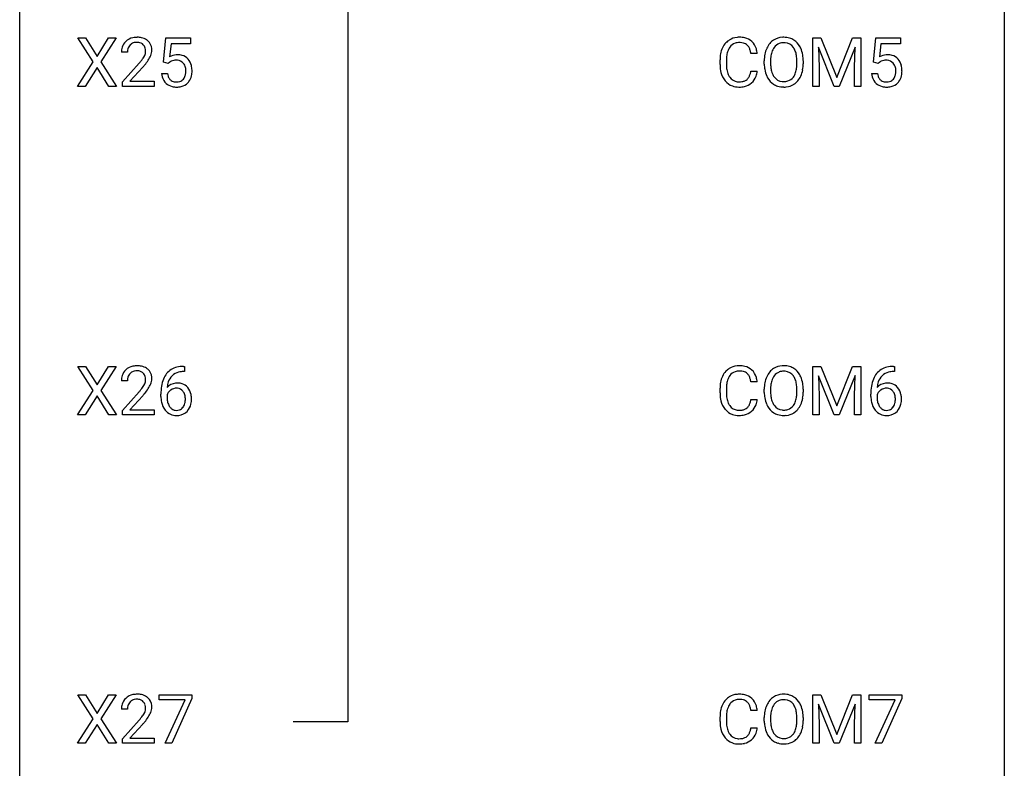
# Model space of a CAD drawing. Extents: x 3 to 27, y -3 to 219.
# Drawn here: x 3 to 27, y 20 to 38 of the extents above; entities that cross this region are included whole.
import ezdxf

# ---------------------------------------------------------------- set-up
doc = ezdxf.new("R2010")
doc.units = 0
doc.layers.add('DEFAULT_255_1_234', color=255, linetype='CONTINUOUS')
doc.layers.add('DEFAULT_255_2_778', color=255, linetype='CONTINUOUS')

msp = doc.modelspace()

# ---------------------------------------------------------------- linework, layer by layer
at = {"layer": 'DEFAULT_255_1_234'}
for p, q in [((4.558, 36.98), (4.187, 37.56)), ((4.187, 37.56), (4.368, 37.56)), ((4.368, 37.56), (4.65, 37.112)), ((4.65, 37.112), (4.93, 37.56)), ((5.112, 37.56), (4.742, 36.98)), ((4.93, 37.56), (5.112, 37.56)), ((6.253, 36.977), (6.313, 37.56)), ((6.313, 37.56), (6.912, 37.56)), ((6.439, 37.422), (6.403, 37.104)), ((6.912, 37.422), (6.439, 37.422)), ((6.912, 37.56), (6.912, 37.422)), ((21.958, 37.56), (22.157, 37.56)), ((21.958, 36.39), (21.958, 37.56)), ((22.157, 37.56), (22.539, 36.606)), ((22.539, 36.606), (22.922, 37.56)), ((22.922, 37.56), (23.122, 37.56)), ((23.122, 37.56), (23.122, 36.39)), ((23.424, 36.977), (23.483, 37.56)), ((23.483, 37.56), (24.082, 37.56)), ((23.609, 37.422), (23.574, 37.104)), ((24.082, 37.422), (23.609, 37.422)), ((24.082, 37.56), (24.082, 37.422)), ((5.387, 37.215), (5.239, 37.215)), ((20.617, 37.184), (20.462, 37.184)), ((22.48, 36.39), (22.097, 37.335)), ((22.097, 37.335), (22.112, 36.846)), ((22.982, 37.337), (22.598, 36.39)), ((22.967, 36.846), (22.982, 37.337)), ((4.179, 36.39), (4.558, 36.98)), ((4.742, 36.98), (5.121, 36.39)), ((5.261, 36.497), (5.666, 36.947)), ((6.372, 36.946), (6.253, 36.977)), ((6.411, 36.978), (6.372, 36.946)), ((19.716, 36.92), (19.716, 37.033)), ((19.871, 37.029), (19.871, 36.916)), ((20.786, 36.927), (20.786, 37.011)), ((20.939, 37.023), (20.939, 36.937)), ((21.573, 36.926), (21.573, 37.013)), ((21.727, 37.011), (21.727, 36.937)), ((23.542, 36.946), (23.424, 36.977)), ((23.582, 36.978), (23.542, 36.946)), ((4.65, 36.847), (4.361, 36.39)), ((4.938, 36.39), (4.65, 36.847)), ((5.754, 36.851), (5.44, 36.512)), ((6.211, 36.698), (6.352, 36.698)), ((20.462, 36.761), (20.617, 36.761)), ((22.112, 36.846), (22.112, 36.39)), ((22.967, 36.39), (22.967, 36.846)), ((23.382, 36.698), (23.522, 36.698)), ((5.261, 36.39), (5.261, 36.497)), ((5.44, 36.512), (6.027, 36.512)), ((6.027, 36.512), (6.027, 36.39)), ((4.361, 36.39), (4.179, 36.39)), ((5.121, 36.39), (4.938, 36.39)), ((6.027, 36.39), (5.261, 36.39)), ((22.112, 36.39), (21.958, 36.39)), ((22.598, 36.39), (22.48, 36.39)), ((23.122, 36.39), (22.967, 36.39)), ((4.558, 29.042), (4.187, 29.622)), ((4.187, 29.622), (4.368, 29.622)), ((4.368, 29.622), (4.65, 29.174)), ((4.65, 29.174), (4.93, 29.622)), ((5.112, 29.622), (4.742, 29.042)), ((4.93, 29.622), (5.112, 29.622)), ((6.742, 29.623), (6.768, 29.623)), ((6.768, 29.623), (6.768, 29.497)), ((21.958, 29.622), (22.157, 29.622)), ((21.958, 28.453), (21.958, 29.622)), ((22.157, 29.622), (22.539, 28.668)), ((22.539, 28.668), (22.922, 29.622)), ((22.922, 29.622), (23.122, 29.622)), ((23.122, 29.622), (23.122, 28.453)), ((23.912, 29.623), (23.938, 29.623)), ((23.938, 29.623), (23.938, 29.497)), ((6.768, 29.497), (6.741, 29.497)), ((22.48, 28.453), (22.097, 29.397)), ((22.097, 29.397), (22.112, 28.908)), ((22.982, 29.4), (22.598, 28.453)), ((22.967, 28.908), (22.982, 29.4)), ((23.938, 29.497), (23.911, 29.497)), ((5.387, 29.278), (5.239, 29.278)), ((19.716, 28.983), (19.716, 29.095)), ((19.871, 29.091), (19.871, 28.978)), ((20.617, 29.246), (20.462, 29.246)), ((20.786, 28.989), (20.786, 29.074)), ((20.939, 29.086), (20.939, 29)), ((21.573, 28.989), (21.573, 29.075)), ((21.727, 29.074), (21.727, 29)), ((4.179, 28.453), (4.558, 29.042)), ((4.65, 28.909), (4.361, 28.453)), ((4.938, 28.453), (4.65, 28.909)), ((4.742, 29.042), (5.121, 28.453)), ((5.261, 28.56), (5.666, 29.009)), ((5.754, 28.914), (5.44, 28.574)), ((6.194, 28.898), (6.194, 28.955)), ((6.343, 28.936), (6.343, 28.881)), ((20.462, 28.824), (20.617, 28.824)), ((22.112, 28.908), (22.112, 28.453)), ((22.967, 28.453), (22.967, 28.908)), ((23.364, 28.898), (23.364, 28.955)), ((23.514, 28.936), (23.514, 28.881)), ((4.361, 28.453), (4.179, 28.453)), ((5.121, 28.453), (4.938, 28.453)), ((5.261, 28.453), (5.261, 28.56)), ((6.027, 28.453), (5.261, 28.453)), ((5.44, 28.574), (6.027, 28.574)), ((6.027, 28.574), (6.027, 28.453)), ((22.112, 28.453), (21.958, 28.453)), ((22.598, 28.453), (22.48, 28.453)), ((23.122, 28.453), (22.967, 28.453)), ((4.558, 21.105), (4.187, 21.685)), ((4.187, 21.685), (4.368, 21.685)), ((4.368, 21.685), (4.65, 21.237)), ((4.65, 21.237), (4.93, 21.685)), ((5.112, 21.685), (4.742, 21.105)), ((4.93, 21.685), (5.112, 21.685)), ((6.15, 21.563), (6.15, 21.685)), ((6.15, 21.685), (6.94, 21.685)), ((6.94, 21.685), (6.94, 21.601)), ((21.958, 21.685), (22.157, 21.685)), ((21.958, 20.515), (21.958, 21.685)), ((22.157, 21.685), (22.539, 20.731)), ((22.539, 20.731), (22.922, 21.685)), ((22.922, 21.685), (23.122, 21.685)), ((23.122, 21.685), (23.122, 20.515)), ((23.32, 21.563), (23.32, 21.685)), ((23.32, 21.685), (24.11, 21.685)), ((24.11, 21.685), (24.11, 21.601)), ((6.782, 21.563), (6.15, 21.563)), ((6.3, 20.515), (6.782, 21.563)), ((6.94, 21.601), (6.456, 20.515)), ((22.48, 20.515), (22.097, 21.46)), ((22.097, 21.46), (22.112, 20.971)), ((22.982, 21.462), (22.598, 20.515)), ((22.967, 20.971), (22.982, 21.462)), ((23.953, 21.563), (23.32, 21.563)), ((23.47, 20.515), (23.953, 21.563)), ((24.11, 21.601), (23.626, 20.515)), ((5.387, 21.34), (5.239, 21.34)), ((20.617, 21.309), (20.462, 21.309)), ((4.179, 20.515), (4.558, 21.105)), ((4.65, 20.972), (4.361, 20.515)), ((4.938, 20.515), (4.65, 20.972)), ((4.742, 21.105), (5.121, 20.515)), ((5.261, 20.622), (5.666, 21.072)), ((5.754, 20.976), (5.44, 20.637)), ((19.716, 21.045), (19.716, 21.158)), ((19.871, 21.154), (19.871, 21.041)), ((20.786, 21.052), (20.786, 21.136)), ((20.939, 21.148), (20.939, 21.062)), ((21.573, 21.051), (21.573, 21.138)), ((21.727, 21.136), (21.727, 21.062)), ((22.112, 20.971), (22.112, 20.515)), ((22.967, 20.515), (22.967, 20.971)), ((20.462, 20.886), (20.617, 20.886)), ((4.361, 20.515), (4.179, 20.515)), ((5.121, 20.515), (4.938, 20.515)), ((5.261, 20.515), (5.261, 20.622)), ((6.027, 20.515), (5.261, 20.515)), ((5.44, 20.637), (6.027, 20.637)), ((6.027, 20.637), (6.027, 20.515)), ((6.456, 20.515), (6.3, 20.515)), ((22.112, 20.515), (21.958, 20.515)), ((22.598, 20.515), (22.48, 20.515)), ((23.122, 20.515), (22.967, 20.515)), ((23.626, 20.515), (23.47, 20.515))]:
    msp.add_line(p, q, dxfattribs=at)
for centre, radius, start, end in [((5.565, 37.241), 0.324, 133.4541, 162.947), ((5.583, 37.222), 0.35, 100.7869, 133.4384), ((5.599, 37.247), 0.208, 136.1757, 166.3675), ((5.586, 37.257), 0.192, 129.7279, 135.7542), ((5.594, 37.244), 0.207, 102.1739, 129.2062), ((5.618, 37.067), 0.508, 89.6605, 101.3704), ((5.619, 37.141), 0.313, 89.5461, 102.5419), ((5.625, 37.074), 0.502, 78.2171, 90.413), ((5.622, 37.195), 0.259, 82.1602, 90.1506), ((5.635, 37.269), 0.184, 43.4415, 83.1661), ((5.66, 37.236), 0.336, 55.9268, 78.4889), ((5.627, 37.261), 0.195, 16.1715, 43.5284), ((5.68, 37.27), 0.297, 47.9292, 55.4054), ((5.69, 37.28), 0.283, 4.3348, 48.0561), ((20.196, 37.125), 0.464, 136.7831, 155.2473), ((20.157, 37.158), 0.413, 121.7633, 136.4281), ((20.17, 37.134), 0.441, 95.646, 121.5491), ((20.169, 37.18), 0.267, 109.2998, 143.3038), ((20.183, 37.129), 0.32, 89.3452, 108.5745), ((20.186, 37.023), 0.553, 89.9242, 96.1378), ((20.191, 37.035), 0.541, 76.6779, 90.4563), ((20.187, 37.011), 0.438, 87.3815, 90.0241), ((20.194, 37.116), 0.332, 74.7009, 87.8124), ((20.225, 37.224), 0.221, 47.4372, 75.0698), ((20.231, 37.194), 0.378, 47.4858, 76.9287), ((20.22, 37.224), 0.224, 27.8167, 46.4008), ((20.216, 37.184), 0.395, 16.5424, 46.8933), ((21.294, 37.11), 0.491, 139.6258, 156.038), ((21.235, 37.157), 0.416, 122.6416, 139.3431), ((21.245, 37.139), 0.437, 93.0224, 122.4558), ((21.243, 37.174), 0.269, 110.8228, 143.9179), ((21.252, 37.136), 0.308, 89.3038, 109.9046), ((21.256, 37.042), 0.534, 89.9753, 93.6342), ((21.26, 37.082), 0.494, 73.7464, 90.4233), ((21.256, 37.07), 0.374, 84.3852, 90.0758), ((21.273, 37.174), 0.269, 36.1437, 85.6627), ((21.277, 37.15), 0.424, 57.6628, 73.4518), ((21.276, 37.152), 0.422, 29.144, 57.4147), ((5.646, 37.219), 0.407, 163.2879, 180.5582), ((5.786, 37.215), 0.398, 178.4382, 180.0084), ((5.699, 37.22), 0.312, 165.9093, 178.8684), ((5.542, 37.248), 0.282, 331.4255, 352.9365), ((5.577, 37.247), 0.248, 359.4866, 15.934), ((5.556, 37.245), 0.269, 353.2249, 0.0169), ((5.623, 37.269), 0.35, 337.8914, 358.9968), ((5.58, 37.263), 0.393, 359.9252, 5.5968), ((6.589, 36.786), 0.368, 93.7182, 120.2539), ((6.598, 36.705), 0.449, 89.966, 94.2496), ((6.602, 36.764), 0.39, 73.8043, 90.5586), ((20.493, 37.037), 0.777, 169.5837, 180.2758), ((20.309, 37.071), 0.59, 155.0366, 169.6003), ((20.441, 37.06), 0.568, 162.9374, 174.6209), ((20.246, 37.121), 0.363, 143.0753, 163.1917), ((20.11, 37.165), 0.349, 15.7653, 27.9411), ((19.911, 37.108), 0.556, 7.8892, 15.9239), ((20.055, 37.131), 0.564, 5.4072, 17.0365), ((21.612, 37.015), 0.826, 169.5254, 180.2765), ((21.422, 37.05), 0.633, 155.8315, 169.509), ((21.527, 37.043), 0.586, 163.0419, 174.314), ((21.336, 37.103), 0.386, 143.5289, 163.2981), ((21.204, 37.121), 0.355, 20.3231, 36.4993), ((21.041, 37.061), 0.529, 7.8928, 20.2962), ((21.183, 37.094), 0.532, 24.0983, 29.7324), ((21.079, 37.051), 0.644, 8.6655, 23.8241), ((20.856, 37.015), 0.871, 359.7807, 8.8219), ((23.759, 36.786), 0.368, 93.7182, 120.2539), ((23.769, 36.705), 0.449, 89.966, 94.2496), ((23.773, 36.764), 0.39, 73.8043, 90.5586), ((4.317, 38.14), 1.801, 318.5132, 320.7828), ((4.846, 37.71), 1.119, 320.7373, 323.9737), ((5.238, 37.426), 0.635, 323.8962, 328.6421), ((5.442, 37.299), 0.395, 328.8299, 331.7899), ((4.953, 37.629), 1.115, 319.6473, 327.0958), ((5.352, 37.373), 0.641, 326.9135, 338.3505), ((6.519, 36.838), 0.176, 114.1951, 127.3641), ((6.541, 36.784), 0.235, 98.9831, 113.8909), ((6.562, 36.661), 0.36, 89.6805, 99.1614), ((6.564, 36.728), 0.293, 84.6958, 90.0676), ((6.577, 36.809), 0.211, 41.785, 85.9893), ((6.626, 36.85), 0.302, 41.3071, 73.543), ((6.554, 36.79), 0.241, 12.649, 41.6081), ((6.584, 36.814), 0.356, 13.5076, 41.2174), ((20.678, 36.92), 0.962, 179.9919, 181.5394), ((20.703, 37.031), 0.832, 174.342, 180.143), ((20.61, 36.912), 0.739, 179.6818, 189.1505), ((21.615, 36.932), 0.829, 180.3724, 188.9252), ((21.767, 37.015), 0.828, 174.0509, 179.4177), ((21.717, 36.933), 0.778, 179.693, 188.7907), ((20.741, 37.017), 0.832, 359.7056, 8.036), ((20.706, 36.934), 0.868, 353.403, 359.4848), ((20.862, 36.933), 0.864, 350.4877, 0.2625), ((23.689, 36.838), 0.176, 114.1951, 127.3641), ((23.712, 36.784), 0.235, 98.9831, 113.8909), ((23.732, 36.661), 0.36, 89.6805, 99.1614), ((23.735, 36.728), 0.293, 84.6958, 90.0676), ((23.747, 36.809), 0.211, 41.785, 85.9893), ((23.796, 36.85), 0.302, 41.3071, 73.543), ((23.724, 36.79), 0.241, 12.649, 41.6081), ((23.755, 36.814), 0.356, 13.5076, 41.2174), ((4.57, 37.945), 1.611, 317.2587, 319.9046), ((6.659, 36.737), 0.449, 184.9247, 194.4976), ((6.678, 36.74), 0.329, 187.3601, 198.6733), ((6.439, 36.751), 0.358, 344.2412, 356.7357), ((6.448, 36.764), 0.35, 359.5577, 12.9535), ((6.315, 36.761), 0.483, 356.3549, 0.05), ((6.42, 36.771), 0.526, 1.1331, 13.8829), ((6.407, 36.759), 0.54, 347.8572, 0.4293), ((6.279, 36.763), 0.667, 359.9919, 1.5443), ((20.471, 36.909), 0.755, 181.1219, 193.8756), ((20.234, 36.848), 0.51, 193.548, 219.5757), ((20.36, 36.87), 0.486, 188.9911, 203.5773), ((20.252, 36.825), 0.369, 203.9077, 215.1312), ((20.116, 36.78), 0.342, 331.6589, 343.2879), ((19.91, 36.843), 0.558, 343.1446, 351.0106), ((19.755, 36.871), 0.715, 350.7157, 351.1602), ((20.068, 36.821), 0.551, 340.1774, 353.7814), ((21.415, 36.899), 0.626, 188.7215, 204.8241), ((21.451, 36.891), 0.508, 188.6331, 202.563), ((21.325, 36.84), 0.373, 202.8081, 216.1194), ((21.192, 36.833), 0.369, 323.6548, 342.659), ((20.989, 36.899), 0.582, 342.4092, 353.6451), ((21.092, 36.894), 0.632, 336.0278, 350.5787), ((23.829, 36.737), 0.449, 184.9247, 194.4976), ((23.849, 36.74), 0.329, 187.3601, 198.6733), ((23.61, 36.751), 0.358, 344.2412, 356.7357), ((23.619, 36.764), 0.35, 359.5577, 12.9535), ((23.485, 36.761), 0.483, 356.3549, 0.05), ((23.59, 36.771), 0.526, 1.1331, 13.8829), ((23.577, 36.759), 0.54, 347.8572, 0.4293), ((23.449, 36.763), 0.667, 359.9919, 1.5443), ((6.535, 36.7), 0.32, 193.7537, 228.5271), ((6.543, 36.712), 0.334, 228.9024, 256.3314), ((6.573, 36.704), 0.218, 198.4452, 217.7945), ((6.544, 36.683), 0.182, 218.2887, 228.5612), ((6.553, 36.696), 0.198, 228.9655, 258.1235), ((6.574, 36.784), 0.288, 257.7258, 270.4014), ((6.579, 36.74), 0.244, 269.4204, 286.4209), ((6.593, 36.686), 0.188, 286.7251, 320.6004), ((6.617, 36.698), 0.319, 281.8396, 316.5458), ((6.555, 36.717), 0.237, 320.6713, 344.5442), ((6.611, 36.701), 0.326, 316.8171, 323.1493), ((6.582, 36.719), 0.36, 323.673, 348.1673), ((20.151, 36.777), 0.401, 219.3627, 250.0612), ((20.16, 36.754), 0.252, 213.9072, 263.8849), ((20.173, 36.832), 0.332, 263.1759, 270.1031), ((20.176, 36.957), 0.456, 269.672, 279.0609), ((20.202, 36.795), 0.293, 278.875, 293.6347), ((20.222, 36.774), 0.394, 282.4333, 310.7514), ((20.234, 36.72), 0.211, 293.8553, 310.0519), ((20.235, 36.714), 0.206, 311.0647, 332.0108), ((20.226, 36.763), 0.384, 311.4559, 340.4422), ((21.335, 36.865), 0.54, 205.1184, 209.647), ((21.248, 36.81), 0.437, 209.0633, 237.3493), ((21.239, 36.799), 0.423, 237.5352, 252.1858), ((21.244, 36.775), 0.269, 215.0756, 264.638), ((21.257, 36.858), 0.353, 263.8464, 270.0834), ((21.261, 36.832), 0.327, 269.3649, 287.5152), ((21.275, 36.807), 0.432, 275.8196, 302.1885), ((21.279, 36.768), 0.26, 288.063, 323.8113), ((21.286, 36.785), 0.407, 302.4806, 319.6144), ((21.226, 36.833), 0.484, 319.8877, 336.1328), ((23.706, 36.7), 0.32, 193.7537, 228.5271), ((23.713, 36.712), 0.334, 228.9024, 256.3314), ((23.744, 36.704), 0.218, 198.4452, 217.7945), ((23.714, 36.683), 0.182, 218.2887, 228.5612), ((23.724, 36.696), 0.198, 228.9655, 258.1235), ((23.744, 36.784), 0.288, 257.7258, 270.4014), ((23.749, 36.74), 0.244, 269.4204, 286.4209), ((23.764, 36.686), 0.188, 286.7251, 320.6004), ((23.788, 36.698), 0.319, 281.8396, 316.5458), ((23.726, 36.717), 0.237, 320.6713, 344.5442), ((23.781, 36.701), 0.326, 316.8171, 323.1493), ((23.752, 36.719), 0.36, 323.673, 348.1673), ((6.572, 36.832), 0.458, 256.2427, 270.4486), ((6.58, 36.853), 0.479, 269.577, 282.4215), ((20.168, 36.841), 0.467, 250.7885, 270.6489), ((20.173, 37.101), 0.727, 270.0021, 270.3582), ((20.178, 36.955), 0.581, 269.9359, 282.8096), ((21.254, 36.853), 0.478, 252.522, 270.4416), ((21.258, 36.921), 0.547, 269.9171, 276.3398), ((23.743, 36.832), 0.458, 256.2427, 270.4486), ((23.75, 36.853), 0.479, 269.577, 282.4215), ((5.565, 29.304), 0.324, 133.4541, 162.947), ((5.583, 29.285), 0.35, 100.7869, 133.4384), ((5.618, 29.13), 0.508, 89.6605, 101.3704), ((5.625, 29.136), 0.502, 78.2171, 90.413), ((5.66, 29.298), 0.336, 55.9268, 78.4889), ((5.68, 29.332), 0.297, 47.9292, 55.4054), ((5.69, 29.343), 0.283, 4.3348, 48.0561), ((6.681, 29.164), 0.451, 102.8716, 140.8565), ((6.746, 28.92), 0.703, 90.3778, 103.5869), ((20.157, 29.221), 0.413, 121.7633, 136.4281), ((20.17, 29.196), 0.441, 95.646, 121.5491), ((20.186, 29.085), 0.553, 89.9242, 96.1378), ((20.191, 29.097), 0.541, 76.6779, 90.4563), ((20.231, 29.256), 0.378, 47.4858, 76.9287), ((20.216, 29.246), 0.395, 16.5424, 46.8933), ((21.235, 29.22), 0.416, 122.6416, 139.3431), ((21.245, 29.201), 0.437, 93.0224, 122.4558), ((21.256, 29.105), 0.534, 89.9753, 93.6342), ((21.26, 29.145), 0.494, 73.7464, 90.4233), ((21.277, 29.213), 0.424, 57.6628, 73.4518), ((21.276, 29.215), 0.422, 29.144, 57.4147), ((23.852, 29.164), 0.451, 102.8716, 140.8565), ((23.917, 28.92), 0.703, 90.3778, 103.5869), ((5.646, 29.282), 0.407, 163.2879, 180.5582), ((5.699, 29.283), 0.312, 165.9093, 178.8684), ((5.599, 29.31), 0.208, 136.1757, 166.3675), ((5.586, 29.319), 0.192, 129.7279, 135.7542), ((5.594, 29.307), 0.207, 102.1739, 129.2062), ((5.619, 29.204), 0.313, 89.5461, 102.5419), ((5.622, 29.257), 0.259, 82.1602, 90.1506), ((5.635, 29.331), 0.184, 43.4415, 83.1661), ((5.627, 29.323), 0.195, 16.1715, 43.5284), ((5.577, 29.31), 0.248, 359.4866, 15.934), ((5.556, 29.307), 0.269, 353.2249, 0.0169), ((5.623, 29.331), 0.35, 337.8914, 358.9968), ((5.58, 29.326), 0.393, 359.9252, 5.5968), ((6.967, 29.03), 0.768, 157.9803, 171.6247), ((6.746, 29.118), 0.53, 141.4298, 157.8541), ((6.723, 29.131), 0.369, 134.5303, 161.6211), ((6.707, 29.142), 0.35, 104.2855, 133.8629), ((6.746, 28.997), 0.5, 90.6001, 104.5147), ((20.309, 29.133), 0.59, 155.0366, 169.6003), ((20.196, 29.188), 0.464, 136.7831, 155.2473), ((20.246, 29.184), 0.363, 143.0753, 163.1917), ((20.169, 29.242), 0.267, 109.2998, 143.3038), ((20.183, 29.191), 0.32, 89.3452, 108.5745), ((20.187, 29.073), 0.438, 87.3815, 90.0241), ((20.194, 29.179), 0.332, 74.7009, 87.8124), ((20.225, 29.286), 0.221, 47.4372, 75.0698), ((20.22, 29.287), 0.224, 27.8167, 46.4008), ((20.11, 29.228), 0.349, 15.7653, 27.9411), ((19.911, 29.17), 0.556, 7.8892, 15.9239), ((20.055, 29.193), 0.564, 5.4072, 17.0365), ((21.422, 29.113), 0.633, 155.8315, 169.509), ((21.294, 29.172), 0.491, 139.6258, 156.038), ((21.336, 29.165), 0.386, 143.5289, 163.2981), ((21.243, 29.236), 0.269, 110.8228, 143.9179), ((21.252, 29.198), 0.308, 89.3038, 109.9046), ((21.256, 29.132), 0.374, 84.3852, 90.0758), ((21.273, 29.236), 0.269, 36.1437, 85.6627), ((21.204, 29.183), 0.355, 20.3231, 36.4993), ((21.041, 29.123), 0.529, 7.8928, 20.2962), ((21.183, 29.156), 0.532, 24.0983, 29.7324), ((21.079, 29.114), 0.644, 8.6655, 23.8241), ((24.137, 29.03), 0.768, 157.9803, 171.6247), ((23.916, 29.118), 0.53, 141.4298, 157.8541), ((23.894, 29.131), 0.369, 134.5303, 161.6211), ((23.878, 29.142), 0.35, 104.2855, 133.8629), ((23.916, 28.997), 0.5, 90.6001, 104.5147), ((5.786, 29.278), 0.398, 178.4382, 180.0084), ((4.317, 30.202), 1.801, 318.5132, 320.7828), ((4.846, 29.772), 1.119, 320.7373, 323.9737), ((5.238, 29.488), 0.635, 323.8962, 328.6421), ((5.442, 29.362), 0.395, 328.8299, 331.7899), ((5.542, 29.31), 0.282, 331.4255, 352.9365), ((4.953, 29.691), 1.115, 319.6473, 327.0958), ((5.352, 29.436), 0.641, 326.9135, 338.3505), ((7.406, 28.962), 1.213, 171.4525, 180.3159), ((6.574, 28.915), 0.303, 95.8331, 138.9955), ((7.029, 29.053), 0.687, 173.7811, 174.9255), ((6.889, 29.073), 0.545, 161.285, 174.2077), ((6.572, 28.859), 0.237, 89.8751, 126.2072), ((6.597, 28.787), 0.433, 89.8754, 97.0544), ((6.573, 28.861), 0.235, 85.0141, 90.0513), ((6.58, 28.911), 0.184, 36.8251, 85.7416), ((6.602, 28.871), 0.349, 71.6408, 90.624), ((6.617, 28.926), 0.292, 39.6368, 71.019), ((6.553, 28.871), 0.376, 10.6587, 39.9044), ((20.493, 29.099), 0.777, 169.5837, 180.2758), ((20.703, 29.094), 0.832, 174.342, 180.143), ((20.441, 29.122), 0.568, 162.9374, 174.6209), ((21.612, 29.078), 0.826, 169.5254, 180.2765), ((21.767, 29.077), 0.828, 174.0509, 179.4177), ((21.527, 29.105), 0.586, 163.0419, 174.314), ((20.741, 29.08), 0.832, 359.7056, 8.036), ((20.856, 29.077), 0.871, 359.7807, 8.8219), ((24.577, 28.962), 1.213, 171.4525, 180.3159), ((23.745, 28.915), 0.303, 95.8331, 138.9955), ((24.2, 29.053), 0.687, 173.7811, 174.9255), ((24.059, 29.073), 0.545, 161.285, 174.2077), ((23.743, 28.859), 0.237, 89.8751, 126.2072), ((23.767, 28.787), 0.433, 89.8754, 97.0544), ((23.744, 28.861), 0.235, 85.0141, 90.0513), ((23.75, 28.911), 0.184, 36.8251, 85.7416), ((23.772, 28.871), 0.349, 71.6408, 90.624), ((23.787, 28.926), 0.292, 39.6368, 71.019), ((23.723, 28.871), 0.376, 10.6587, 39.9044), ((4.57, 30.008), 1.611, 317.2587, 319.9046), ((6.848, 28.894), 0.655, 179.6345, 191.7836), ((6.559, 28.858), 0.23, 145.2975, 160.266), ((6.867, 28.878), 0.523, 179.6514, 190.2856), ((6.577, 28.844), 0.252, 124.9745, 144.8959), ((6.538, 28.873), 0.241, 32.3035, 38.0827), ((6.507, 28.857), 0.276, 11.0482, 31.8146), ((6.405, 28.822), 0.38, 346.2582, 358.7742), ((6.379, 28.83), 0.407, 359.6214, 11.2839), ((6.303, 28.827), 0.482, 358.3755, 0.0098), ((6.394, 28.83), 0.539, 347.2487, 0.4369), ((6.398, 28.837), 0.535, 359.6826, 11.1326), ((20.678, 28.983), 0.962, 179.9919, 181.5394), ((20.471, 28.972), 0.755, 181.1219, 193.8756), ((20.61, 28.974), 0.739, 179.6818, 189.1505), ((20.36, 28.932), 0.486, 188.9911, 203.5773), ((19.91, 28.906), 0.558, 343.1446, 351.0106), ((19.755, 28.934), 0.715, 350.7157, 351.1602), ((20.068, 28.884), 0.551, 340.1774, 353.7814), ((21.615, 28.995), 0.829, 180.3724, 188.9252), ((21.415, 28.961), 0.626, 188.7215, 204.8241), ((21.717, 28.996), 0.778, 179.693, 188.7907), ((21.451, 28.953), 0.508, 188.6331, 202.563), ((20.989, 28.961), 0.582, 342.4092, 353.6451), ((20.706, 28.996), 0.868, 353.403, 359.4848), ((21.092, 28.956), 0.632, 336.0278, 350.5787), ((20.862, 28.996), 0.864, 350.4877, 0.2625), ((24.019, 28.894), 0.655, 179.6345, 191.7836), ((23.73, 28.858), 0.23, 145.2975, 160.266), ((24.037, 28.878), 0.523, 179.6514, 190.2856), ((23.747, 28.844), 0.252, 124.9745, 144.8959), ((23.708, 28.873), 0.241, 32.3035, 38.0827), ((23.677, 28.857), 0.276, 11.0482, 31.8146), ((23.576, 28.822), 0.38, 346.2582, 358.7742), ((23.55, 28.83), 0.407, 359.6214, 11.2839), ((23.474, 28.827), 0.482, 358.3755, 0.0098), ((23.565, 28.83), 0.539, 347.2487, 0.4369), ((23.569, 28.837), 0.535, 359.6826, 11.1326), ((6.654, 28.85), 0.456, 191.4116, 218.6078), ((6.697, 28.846), 0.351, 190.0945, 207.5098), ((6.641, 28.819), 0.288, 207.9583, 216.3251), ((6.607, 28.791), 0.245, 215.7661, 232.5457), ((6.568, 28.742), 0.183, 232.8005, 270.6606), ((6.582, 28.744), 0.183, 289.1833, 322.9684), ((6.521, 28.792), 0.261, 322.6008, 346.5182), ((6.561, 28.79), 0.367, 318.141, 347.6119), ((20.234, 28.91), 0.51, 193.548, 219.5757), ((20.151, 28.84), 0.401, 219.3627, 250.0612), ((20.252, 28.888), 0.369, 203.9077, 215.1312), ((20.16, 28.816), 0.252, 213.9072, 263.8849), ((20.202, 28.858), 0.293, 278.875, 293.6347), ((20.234, 28.783), 0.211, 293.8553, 310.0519), ((20.235, 28.777), 0.206, 311.0647, 332.0108), ((20.116, 28.842), 0.342, 331.6589, 343.2879), ((20.226, 28.825), 0.384, 311.4559, 340.4422), ((21.335, 28.927), 0.54, 205.1184, 209.647), ((21.248, 28.873), 0.437, 209.0633, 237.3493), ((21.325, 28.903), 0.373, 202.8081, 216.1194), ((21.244, 28.838), 0.269, 215.0756, 264.638), ((21.261, 28.895), 0.327, 269.3649, 287.5152), ((21.279, 28.83), 0.26, 288.063, 323.8113), ((21.192, 28.895), 0.369, 323.6548, 342.659), ((21.286, 28.847), 0.407, 302.4806, 319.6144), ((21.226, 28.896), 0.484, 319.8877, 336.1328), ((23.825, 28.85), 0.456, 191.4116, 218.6078), ((23.868, 28.846), 0.351, 190.0945, 207.5098), ((23.811, 28.819), 0.288, 207.9583, 216.3251), ((23.777, 28.791), 0.245, 215.7661, 232.5457), ((23.739, 28.742), 0.183, 232.8005, 270.6606), ((23.753, 28.744), 0.183, 289.1833, 322.9684), ((23.691, 28.792), 0.261, 322.6008, 346.5182), ((23.731, 28.79), 0.367, 318.141, 347.6119), ((6.566, 28.777), 0.341, 218.1665, 245.8781), ((6.566, 28.791), 0.354, 246.914, 270.7437), ((6.573, 28.779), 0.219, 269.3554, 288.4744), ((6.571, 28.893), 0.457, 269.8874, 276.7918), ((6.593, 28.763), 0.325, 275.6342, 317.8248), ((20.168, 28.903), 0.467, 250.7885, 270.6489), ((20.173, 28.895), 0.332, 263.1759, 270.1031), ((20.176, 29.019), 0.456, 269.672, 279.0609), ((20.173, 29.164), 0.727, 270.0021, 270.3582), ((20.178, 29.018), 0.581, 269.9359, 282.8096), ((20.222, 28.836), 0.394, 282.4333, 310.7514), ((21.239, 28.861), 0.423, 237.5352, 252.1858), ((21.254, 28.915), 0.478, 252.522, 270.4416), ((21.257, 28.921), 0.353, 263.8464, 270.0834), ((21.258, 28.984), 0.547, 269.9171, 276.3398), ((21.275, 28.87), 0.432, 275.8196, 302.1885), ((23.737, 28.777), 0.341, 218.1665, 245.8781), ((23.736, 28.791), 0.354, 246.914, 270.7437), ((23.743, 28.779), 0.219, 269.3554, 288.4744), ((23.742, 28.893), 0.457, 269.8874, 276.7918), ((23.764, 28.763), 0.325, 275.6342, 317.8248), ((5.583, 21.347), 0.35, 100.7869, 133.4384), ((5.618, 21.192), 0.508, 89.6605, 101.3704), ((5.625, 21.199), 0.502, 78.2171, 90.413), ((5.66, 21.361), 0.336, 55.9268, 78.4889), ((20.17, 21.259), 0.441, 95.646, 121.5491), ((20.186, 21.148), 0.553, 89.9242, 96.1378), ((20.191, 21.16), 0.541, 76.6779, 90.4563), ((20.231, 21.319), 0.378, 47.4858, 76.9287), ((21.245, 21.264), 0.437, 93.0224, 122.4558), ((21.256, 21.167), 0.534, 89.9753, 93.6342), ((21.26, 21.207), 0.494, 73.7464, 90.4233), ((21.277, 21.275), 0.424, 57.6628, 73.4518), ((5.646, 21.344), 0.407, 163.2879, 180.5582), ((5.565, 21.366), 0.324, 133.4541, 162.947), ((5.599, 21.372), 0.208, 136.1757, 166.3675), ((5.586, 21.382), 0.192, 129.7279, 135.7542), ((5.594, 21.369), 0.207, 102.1739, 129.2062), ((5.619, 21.266), 0.313, 89.5461, 102.5419), ((5.622, 21.32), 0.259, 82.1602, 90.1506), ((5.635, 21.394), 0.184, 43.4415, 83.1661), ((5.627, 21.386), 0.195, 16.1715, 43.5284), ((5.577, 21.372), 0.248, 359.4866, 15.934), ((5.68, 21.395), 0.297, 47.9292, 55.4054), ((5.69, 21.405), 0.283, 4.3348, 48.0561), ((20.309, 21.196), 0.59, 155.0366, 169.6003), ((20.196, 21.25), 0.464, 136.7831, 155.2473), ((20.157, 21.283), 0.413, 121.7633, 136.4281), ((20.246, 21.246), 0.363, 143.0753, 163.1917), ((20.169, 21.305), 0.267, 109.2998, 143.3038), ((20.183, 21.254), 0.32, 89.3452, 108.5745), ((20.187, 21.136), 0.438, 87.3815, 90.0241), ((20.194, 21.241), 0.332, 74.7009, 87.8124), ((20.225, 21.349), 0.221, 47.4372, 75.0698), ((20.22, 21.349), 0.224, 27.8167, 46.4008), ((20.11, 21.29), 0.349, 15.7653, 27.9411), ((20.216, 21.309), 0.395, 16.5424, 46.8933), ((21.422, 21.175), 0.633, 155.8315, 169.509), ((21.294, 21.235), 0.491, 139.6258, 156.038), ((21.235, 21.282), 0.416, 122.6416, 139.3431), ((21.336, 21.228), 0.386, 143.5289, 163.2981), ((21.243, 21.299), 0.269, 110.8228, 143.9179), ((21.252, 21.261), 0.308, 89.3038, 109.9046), ((21.256, 21.195), 0.374, 84.3852, 90.0758), ((21.273, 21.299), 0.269, 36.1437, 85.6627), ((21.204, 21.246), 0.355, 20.3231, 36.4993), ((21.276, 21.277), 0.422, 29.144, 57.4147), ((21.183, 21.219), 0.532, 24.0983, 29.7324), ((21.079, 21.176), 0.644, 8.6655, 23.8241), ((5.786, 21.34), 0.398, 178.4382, 180.0084), ((5.699, 21.345), 0.312, 165.9093, 178.8684), ((5.238, 21.551), 0.635, 323.8962, 328.6421), ((5.442, 21.424), 0.395, 328.8299, 331.7899), ((5.542, 21.373), 0.282, 331.4255, 352.9365), ((5.556, 21.37), 0.269, 353.2249, 0.0169), ((5.352, 21.498), 0.641, 326.9135, 338.3505), ((5.623, 21.394), 0.35, 337.8914, 358.9968), ((5.58, 21.388), 0.393, 359.9252, 5.5968), ((20.493, 21.162), 0.777, 169.5837, 180.2758), ((20.703, 21.156), 0.832, 174.342, 180.143), ((20.441, 21.185), 0.568, 162.9374, 174.6209), ((19.911, 21.233), 0.556, 7.8892, 15.9239), ((20.055, 21.256), 0.564, 5.4072, 17.0365), ((21.612, 21.14), 0.826, 169.5254, 180.2765), ((21.767, 21.14), 0.828, 174.0509, 179.4177), ((21.527, 21.168), 0.586, 163.0419, 174.314), ((21.041, 21.186), 0.529, 7.8928, 20.2962), ((20.741, 21.142), 0.832, 359.7056, 8.036), ((20.856, 21.14), 0.871, 359.7807, 8.8219), ((4.317, 22.265), 1.801, 318.5132, 320.7828), ((4.846, 21.835), 1.119, 320.7373, 323.9737), ((4.57, 22.07), 1.611, 317.2587, 319.9046), ((4.953, 21.754), 1.115, 319.6473, 327.0958), ((20.678, 21.045), 0.962, 179.9919, 181.5394), ((20.471, 21.034), 0.755, 181.1219, 193.8756), ((20.61, 21.037), 0.739, 179.6818, 189.1505), ((21.615, 21.057), 0.829, 180.3724, 188.9252), ((21.717, 21.058), 0.778, 179.693, 188.7907), ((20.989, 21.024), 0.582, 342.4092, 353.6451), ((20.706, 21.059), 0.868, 353.403, 359.4848), ((20.862, 21.058), 0.864, 350.4877, 0.2625), ((20.234, 20.973), 0.51, 193.548, 219.5757), ((20.36, 20.995), 0.486, 188.9911, 203.5773), ((20.252, 20.95), 0.369, 203.9077, 215.1312), ((20.16, 20.879), 0.252, 213.9072, 263.8849), ((20.235, 20.839), 0.206, 311.0647, 332.0108), ((20.116, 20.905), 0.342, 331.6589, 343.2879), ((19.91, 20.968), 0.558, 343.1446, 351.0106), ((19.755, 20.996), 0.715, 350.7157, 351.1602), ((20.226, 20.888), 0.384, 311.4559, 340.4422), ((20.068, 20.946), 0.551, 340.1774, 353.7814), ((21.415, 21.024), 0.626, 188.7215, 204.8241), ((21.335, 20.99), 0.54, 205.1184, 209.647), ((21.248, 20.935), 0.437, 209.0633, 237.3493), ((21.451, 21.016), 0.508, 188.6331, 202.563), ((21.325, 20.965), 0.373, 202.8081, 216.1194), ((21.244, 20.9), 0.269, 215.0756, 264.638), ((21.279, 20.893), 0.26, 288.063, 323.8113), ((21.192, 20.958), 0.369, 323.6548, 342.659), ((21.226, 20.958), 0.484, 319.8877, 336.1328), ((21.092, 21.019), 0.632, 336.0278, 350.5787), ((20.151, 20.902), 0.401, 219.3627, 250.0612), ((20.168, 20.966), 0.467, 250.7885, 270.6489), ((20.173, 20.957), 0.332, 263.1759, 270.1031), ((20.176, 21.082), 0.456, 269.672, 279.0609), ((20.173, 21.226), 0.727, 270.0021, 270.3582), ((20.178, 21.08), 0.581, 269.9359, 282.8096), ((20.202, 20.92), 0.293, 278.875, 293.6347), ((20.222, 20.899), 0.394, 282.4333, 310.7514), ((20.234, 20.845), 0.211, 293.8553, 310.0519), ((21.239, 20.924), 0.423, 237.5352, 252.1858), ((21.254, 20.978), 0.478, 252.522, 270.4416), ((21.257, 20.983), 0.353, 263.8464, 270.0834), ((21.261, 20.957), 0.327, 269.3649, 287.5152), ((21.258, 21.046), 0.547, 269.9171, 276.3398), ((21.275, 20.932), 0.432, 275.8196, 302.1885), ((21.286, 20.91), 0.407, 302.4806, 319.6144)]:
    msp.add_arc(centre, radius, start, end, dxfattribs=at)
at = {"layer": 'DEFAULT_255_2_778'}
for p, q in [((2.779, -1.984), (2.779, 218.678)), ((26.591, 218.678), (26.591, -1.984)), ((10.716, 109.67), (10.716, 21.034)), ((10.716, 21.034), (9.393, 21.034))]:
    msp.add_line(p, q, dxfattribs=at)

doc.saveas('drawing.dxf')
